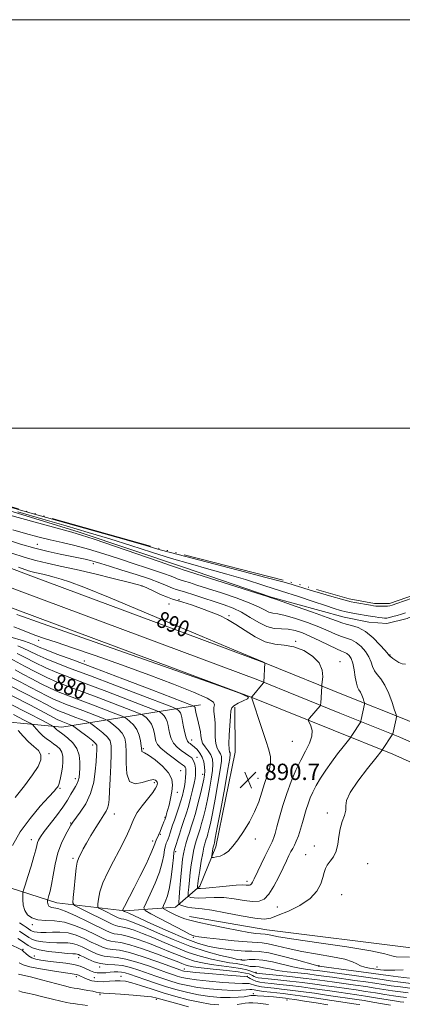
# Model space of a CAD drawing. Extents: x 2132300 to 2135200, y 287300 to 290200.
# Drawn here: x 2133225 to 2133412, y 289718 to 290200 of the extents above; entities that cross this region are included whole.
import ezdxf

# ---------------------------------------------------------------- set-up
doc = ezdxf.new("R2010")
doc.units = 0
doc.header["$MEASUREMENT"] = 0
doc.linetypes.add('rvrstm', pattern=[117.1, 50, -3.9, 0.5, -3.9, 0.5, -3.9, 0.5, -3.9, 50])
for name, color, linetype, lineweight in [('BREAKLINE DTM HARD', 7, 'Continuous', 0), ('CONTOUR INDEX', 41, 'Continuous', 13), ('CONTOUR INDEX LABEL', 244, 'Continuous', 0), ('CONTOUR INTERMEDIATE', 44, 'Continuous', 0), ('GRID LINE', 7, 'Continuous', 0), ('LAKE', 132, 'rvrstm', 13), ('SPOT ELEVATION', 7, 'Continuous', 0), ('SPOT ELEVATION DTM', 2, 'Continuous', 13)]:
    doc.layers.add(name, color=color, linetype=linetype, lineweight=lineweight)
doc.styles.add('Style-WORKING', font='WORKING.shx')

# ---------------------------------------------------------------- blocks, each defined once
blk = doc.blocks.new('SPOT')
at = {"layer": 'SPOT ELEVATION'}
for p, q in [((-3.91, -3.91), (3.82, 3.81)), ((-1.65, 3.77), (1.72, -3.93))]:
    blk.add_line(p, q, dxfattribs=at)

msp = doc.modelspace()

# ---------------------------------------------------------------- linework, layer by layer
at = {"layer": 'BREAKLINE DTM HARD'}
for points in [[(2133668.19, 289983.6, 879.76), (2133651.89, 289979.29, 879.88), (2133626.01, 289972.46, 880.07), (2133607.93, 289969.21, 880.11), (2133585.95, 289964.88, 880.23), (2133561.85, 289959.48, 880.26), (2133541.99, 289955.51, 880.42), (2133521.43, 289950.83, 880.38), (2133498.75, 289943.3, 880.38), (2133477.5, 289934.36, 880.26), (2133462.27, 289927.92, 880.15), (2133444.55, 289920.77, 880.23), (2133431.45, 289914.7, 880.61), (2133414.8, 289906.84, 880.99), (2133404.87, 289904.32, 880.88), (2133396, 289905, 881.15), (2133383.93, 289907.44, 880.99), (2133348.07, 289917.26, 881.92), (2133305.1, 289932.01, 881.46), (2133253.6, 289949.22, 881.69), (2133190.74, 289968.52, 881.11), (2133121.13, 289991.71, 880.84), (2133098.205, 290000, 880.943)], [(2133063.25, 289990.95, 890.16), (2133135.79, 289963.63, 890.07), (2133230.36, 289927.75, 890.69), (2133344.84, 289885.12, 890.01), (2133385.15, 289868.81, 887.12), (2133414.74, 289856.97, 883.34), (2133462.56, 289835.53, 881.86), (2133516.34, 289810.27, 881.86), (2133577.63, 289783.53, 882.43), (2133623.06, 289768, 882.66), (2133661.23, 289755.79, 884.86), (2133695.16, 289747, 888.6), (2133735.78, 289739.92, 895.5), (2133769.02, 289736.7, 901.6), (2133798.83, 289736.24, 906.52), (2133833.07, 289738.53, 912.58), (2133863.68, 289747.78, 918.46), (2133912.17, 289770.27, 924.79), (2133965.19, 289795.87, 930.11), (2134025.54, 289824.88, 933.61), (2134092.92, 289858.86, 936.05), (2134159.78, 289899.05, 937.4), (2134224.2, 289938.33, 938.03)], [(2133063.25, 289981.33, 890.35), (2133132.61, 289955.21, 890.27), (2133227.19, 289919.33, 890.89), (2133341.58, 289876.73, 890.21), (2133381.79, 289860.46, 887.32), (2133411.23, 289848.68, 883.54), (2133458.81, 289827.35, 882.06), (2133512.63, 289802.07, 882.06), (2133574.37, 289775.13, 882.63), (2133620.23, 289759.45, 882.86), (2133658.73, 289747.14, 885.06), (2133693.26, 289738.2, 888.8), (2133734.57, 289730.99, 895.7), (2133768.52, 289727.71, 901.8), (2133799.06, 289727.24, 906.72), (2133834.69, 289729.62, 912.78), (2133866.89, 289739.35, 918.66), (2133916.02, 289762.13, 924.99), (2133969.1, 289787.76, 930.31), (2134029.52, 289816.81, 933.81), (2134097.27, 289850.97, 936.25), (2134164.44, 289891.35, 937.6), (2134228.79, 289930.59, 938.23)], [(2133063.25, 289971.72, 890.15), (2133129.43, 289946.79, 890.07), (2133224.02, 289910.91, 890.69), (2133338.32, 289868.34, 890.01), (2133378.43, 289852.11, 887.12), (2133407.72, 289840.39, 883.34), (2133455.06, 289819.17, 881.86), (2133508.92, 289793.87, 881.86), (2133571.11, 289766.73, 882.43), (2133617.4, 289750.9, 882.66), (2133656.23, 289738.49, 884.86), (2133691.36, 289729.4, 888.6), (2133733.36, 289722.06, 895.5), (2133768.02, 289718.72, 901.6), (2133799.29, 289718.24, 906.52), (2133836.31, 289720.71, 912.58), (2133870.1, 289730.92, 918.46), (2133919.87, 289753.99, 924.79), (2133973.01, 289779.65, 930.11), (2134033.5, 289808.74, 933.61), (2134101.62, 289843.08, 936.05), (2134169.1, 289883.65, 937.4), (2134233.38, 289922.85, 938.03)], [(2133063.25, 289893.12, 854.56), (2133146.56, 289869.01, 858.49), (2133201.46, 289857.89, 862.28), (2133245.59, 289853.51, 870.76), (2133313.42, 289864.48, 886.76)], [(2133184.7, 289793.92, 862.39), (2133211.91, 289777.61, 867.59), (2133243.05, 289767.53, 872.74), (2133276.43, 289763.68, 878.17), (2133301.31, 289765.46, 883.37), (2133313.15, 289775.68, 888.52), (2133321.01, 289794.94, 890.55), (2133330.47, 289841.35, 891.06), (2133330.39, 289863.41, 890.5)], [(2133308.11, 289760.96, 882.52), (2133346.03, 289754.3, 882.98), (2133416.75, 289745.49, 883.26), (2133475.03, 289739.46, 882.92), (2133502.77, 289732.2, 882.07), (2133544.07, 289726.12, 882.07), (2133598.38, 289724.04, 882.24), (2133640.8, 289721.35, 882.35)]]:
    msp.add_polyline3d(points, dxfattribs=at)
at = {"layer": 'CONTOUR INDEX', "flags": 128}
for points, elevation in [([(2133413.975, 289909.567), (2133411.971, 289908.917), (2133409.858, 289908.28), (2133407.797, 289907.701), (2133406.048, 289907.264), (2133404.768, 289907.031), (2133403.705, 289906.985), (2133402.506, 289907.089), (2133400.916, 289907.303), (2133399.087, 289907.582), (2133395.635, 289908.151), (2133389.919, 289909.132), (2133387.392, 289909.593), (2133384.787, 289910.132), (2133382.163, 289910.783), (2133379.016, 289911.704), (2133374.701, 289913.085), (2133368.756, 289915.055), (2133361.446, 289917.489), (2133353.215, 289920.204), (2133344.473, 289923.026), (2133335.476, 289925.834), (2133326.448, 289928.516), (2133317.53, 289931.018), (2133308.56, 289933.504), (2133299.294, 289936.194), (2133289.558, 289939.237), (2133279.433, 289942.503), (2133269.066, 289945.794), (2133258.539, 289948.971), (2133247.665, 289952.142), (2133236.192, 289955.475), (2133224.002, 289959.091)], 880), ([(2133223.528, 289908.819), (2133225.298, 289908.115), (2133226.291, 289907.734), (2133233.611, 289905.186), (2133247.053, 289900.476), (2133270.228, 289892.32), (2133320.012, 289874.764), (2133332.717, 289870.23), (2133337.012, 289868.353), (2133336.529, 289867.543), (2133334.427, 289866.524), (2133331.953, 289865.276), (2133329.881, 289864.093), (2133328.774, 289863.089), (2133328.373, 289861.652), (2133328.209, 289858.991), (2133327.589, 289849.69), (2133327.394, 289845.398), (2133327.465, 289842.812), (2133327.708, 289841.592), (2133327.973, 289841.06), (2133328.093, 289840.396), (2133327.836, 289838.222), (2133326.956, 289833.016), (2133325.338, 289824.015), (2133323.412, 289813.486), (2133321.742, 289804.451), (2133320.754, 289799.186), (2133320.319, 289796.966), (2133320.169, 289796.321), (2133319.844, 289795.273), (2133319.74, 289794.834), (2133319.593, 289794.071), (2133319.395, 289792.916), (2133319.015, 289790.565), (2133318.959, 289789.976), (2133319.194, 289789.788), (2133319.921, 289789.84), (2133321.269, 289790.029), (2133323.072, 289790.485), (2133325.091, 289791.397), (2133327.151, 289792.941), (2133329.336, 289795.242), (2133331.795, 289798.411), (2133334.592, 289802.483), (2133337.451, 289807.182), (2133340.011, 289812.156), (2133342.01, 289817.083), (2133343.573, 289821.763), (2133344.922, 289826.031), (2133346.203, 289829.769), (2133347.25, 289833.073), (2133347.822, 289836.087), (2133347.721, 289839.037), (2133346.942, 289842.468), (2133345.526, 289847.003), (2133343.586, 289852.921), (2133338.477, 289868.249), (2133338.502, 289868.318), (2133338.758, 289868.641), (2133344.204, 289875.193), (2133344.466, 289875.535), (2133344.508, 289875.655), (2133344.982, 289885.086), (2133344.973, 289885.12), (2133344.72, 289885.236), (2133344.096, 289885.506), (2133329.822, 289891.527), (2133311.254, 289899.345), (2133289.026, 289908.67), (2133269.206, 289916.911), (2133256.396, 289922.103), (2133249.319, 289924.784), (2133245.228, 289926.118), (2133241.851, 289927.075), (2133238.812, 289927.858), (2133236.208, 289928.478), (2133232.403, 289929.327), (2133230.986, 289929.66), (2133229.196, 289930.192), (2133224.249, 289931.916)], 890), ([(2133220.138, 289887.348), (2133227.323, 289883.485), (2133232.701, 289880.672), (2133238.216, 289877.953), (2133243.324, 289875.7), (2133248.7, 289873.578), (2133255.326, 289871.079), (2133263.695, 289867.905), (2133279.298, 289861.939), (2133283.176, 289860.441), (2133284.827, 289859.723), (2133285.664, 289859.173), (2133286.807, 289858.275), (2133288.192, 289856.925), (2133289.461, 289855.116), (2133290.338, 289852.901), (2133290.881, 289850.558), (2133291.231, 289848.42), (2133291.584, 289846.698), (2133292.354, 289845.119), (2133294.007, 289843.287), (2133296.789, 289840.96), (2133300.05, 289838.511), (2133302.918, 289836.466), (2133304.73, 289835.202), (2133305.651, 289834.498), (2133306.054, 289833.982), (2133306.254, 289833.323), (2133306.328, 289832.352), (2133306.293, 289830.942), (2133306.164, 289829.028), (2133305.947, 289826.806), (2133305.645, 289824.534), (2133305.248, 289822.379), (2133304.698, 289820.149), (2133303.923, 289817.563), (2133302.893, 289814.459), (2133300.692, 289808.072), (2133299.852, 289805.557), (2133298.64, 289801.825), (2133298.118, 289800.292), (2133297.618, 289798.925), (2133297.143, 289797.748), (2133296.694, 289796.714), (2133296.273, 289795.494), (2133295.881, 289793.69), (2133295.464, 289790.968), (2133294.746, 289787.271), (2133293.397, 289782.608), (2133291.254, 289777.161), (2133288.827, 289771.807), (2133286.795, 289767.596), (2133285.813, 289765.202), (2133286.445, 289763.796), (2133289.236, 289762.173), (2133305.493, 289753.629), (2133308.431, 289752.11), (2133309.671, 289751.516), (2133310.176, 289751.36), (2133310.896, 289751.222), (2133312.723, 289750.956), (2133316.538, 289750.484), (2133322.764, 289749.783), (2133330.008, 289749.029), (2133336.422, 289748.454), (2133343.659, 289748.002), (2133346.691, 289747.539), (2133350.912, 289746.563), (2133356.446, 289745.228), (2133363.166, 289743.782), (2133370.76, 289742.428), (2133378.174, 289741.168), (2133384.171, 289739.954), (2133387.903, 289738.762), (2133390.086, 289737.66), (2133391.828, 289736.74), (2133393.967, 289736.07), (2133396.277, 289735.617), (2133400.562, 289734.999), (2133401.661, 289734.851), (2133403.295, 289734.666), (2133405.635, 289734.53), (2133408.791, 289734.558), (2133412.795, 289734.79)], 880), ([(2133219.816, 289865.191), (2133229.012, 289860.512), (2133236.112, 289856.804), (2133240.007, 289854.752), (2133241.498, 289853.928), (2133241.863, 289853.624), (2133242.16, 289853.269), (2133242.564, 289852.817), (2133243.029, 289852.359), (2133243.569, 289851.922), (2133245.969, 289850.188), (2133248.291, 289848.402), (2133250.866, 289845.995), (2133252.977, 289843.1), (2133254.093, 289839.874), (2133254.421, 289836.593), (2133254.354, 289833.56), (2133254.207, 289831.016), (2133253.989, 289828.952), (2133253.633, 289827.3), (2133253.081, 289825.946), (2133252.312, 289824.611), (2133251.313, 289822.975), (2133250.041, 289820.764), (2133248.327, 289817.899), (2133245.972, 289814.348), (2133242.919, 289810.197), (2133236.923, 289802.43), (2133235.132, 289799.967), (2133234.142, 289798.332), (2133233.618, 289797.055), (2133233.241, 289795.65), (2133232.739, 289793.586), (2133231.858, 289790.316), (2133230.459, 289785.606), (2133228.869, 289780.47), (2133227.537, 289776.235), (2133226.794, 289773.822), (2133226.513, 289772.527), (2133226.455, 289771.241), (2133226.459, 289769.132), (2133226.69, 289766.481), (2133227.395, 289763.845), (2133228.783, 289761.698), (2133230.917, 289760.164), (2133233.828, 289759.284), (2133237.519, 289758.987), (2133241.904, 289758.775), (2133246.875, 289758.039), (2133252.236, 289756.372), (2133257.46, 289754.168), (2133261.931, 289752.022), (2133265.218, 289750.413), (2133267.614, 289749.362), (2133269.593, 289748.776), (2133271.673, 289748.492), (2133274.53, 289748.081), (2133278.885, 289747.042), (2133285.08, 289745.07), (2133291.956, 289742.626), (2133297.98, 289740.364), (2133302.004, 289738.789), (2133304.426, 289737.811), (2133306.034, 289737.192), (2133307.616, 289736.716), (2133309.962, 289736.264), (2133313.865, 289735.741), (2133319.716, 289735.087), (2133326.288, 289734.377), (2133331.95, 289733.721), (2133335.483, 289733.2), (2133337.304, 289732.775), (2133338.24, 289732.377), (2133338.994, 289731.959), (2133339.767, 289731.549), (2133340.636, 289731.199), (2133341.758, 289730.934), (2133343.601, 289730.686), (2133346.714, 289730.361), (2133351.434, 289729.885), (2133357.255, 289729.274), (2133363.458, 289728.562), (2133369.442, 289727.788), (2133375.058, 289727), (2133380.273, 289726.249), (2133389.719, 289724.912), (2133394.373, 289724.219), (2133399.187, 289723.454), (2133403.875, 289722.688), (2133408.042, 289722.019), (2133411.439, 289721.523), (2133414.376, 289721.176)], 870), ([(2133224.671, 289738.194), (2133226.669, 289737.214), (2133229.912, 289736.288), (2133235.05, 289735.273), (2133241.004, 289734.278), (2133246.262, 289733.475), (2133249.681, 289732.98), (2133251.601, 289732.687), (2133252.734, 289732.439), (2133253.702, 289732.098), (2133254.778, 289731.619), (2133256.148, 289730.98), (2133257.959, 289730.201), (2133260.209, 289729.465), (2133262.857, 289728.996), (2133265.82, 289728.942), (2133268.853, 289729.148), (2133271.671, 289729.382), (2133274.133, 289729.429), (2133276.675, 289729.141), (2133279.88, 289728.388), (2133284.177, 289727.097), (2133289.4, 289725.424), (2133295.226, 289723.583), (2133301.337, 289721.777), (2133307.408, 289720.16), (2133313.113, 289718.876), (2133318.179, 289718.031), (2133322.541, 289717.585)], 860), ([(2133331.534, 289717.849), (2133333.557, 289718.161), (2133335.384, 289718.427), (2133337.203, 289718.588), (2133339.203, 289718.594), (2133341.522, 289718.418), (2133346.76, 289717.85)], 860)]:
    msp.add_lwpolyline(points, dxfattribs=dict(at, elevation=elevation))
at = {"layer": 'CONTOUR INTERMEDIATE', "flags": 128}
for points, elevation in [([(2133417.128, 289916.677), (2133409.612, 289914.073), (2133407.456, 289913.354), (2133406.184, 289913.026), (2133405.07, 289912.912), (2133403.575, 289912.865), (2133401.896, 289912.851), (2133400.415, 289912.864), (2133399.359, 289912.911), (2133398.327, 289913.039), (2133396.765, 289913.305), (2133389.036, 289914.676), (2133387.306, 289914.995), (2133385.527, 289915.415), (2133382.601, 289916.222), (2133377.844, 289917.59), (2133372.237, 289919.227), (2133367.176, 289920.727), (2133363.71, 289921.781), (2133361.51, 289922.478), (2133359.899, 289923.004), (2133357.971, 289923.603), (2133353.882, 289924.743), (2133345.56, 289926.944), (2133331.974, 289930.469), (2133316.264, 289934.534), (2133302.615, 289938.094), (2133293.773, 289940.471), (2133286.733, 289942.465), (2133277.056, 289945.244), (2133261.815, 289949.567), (2133228.745, 289958.903), (2133218.569, 289961.836)], 878), ([(2133413.912, 289884.388), (2133412.296, 289884.559), (2133410.75, 289885.269), (2133409.206, 289886.218), (2133407.808, 289887.189), (2133406.752, 289887.991), (2133406.1, 289888.564), (2133405.372, 289889.385), (2133403.95, 289891.064), (2133401.404, 289893.955), (2133398.034, 289897.384), (2133394.325, 289900.422), (2133390.717, 289902.367), (2133387.477, 289903.43), (2133384.826, 289904.052), (2133382.724, 289904.66), (2133380.091, 289905.625), (2133375.581, 289907.302), (2133368.452, 289909.859), (2133360.361, 289912.712), (2133353.565, 289915.084), (2133349.748, 289916.402), (2133347.701, 289917.095), (2133345.869, 289917.695), (2133341.036, 289919.238), (2133304.459, 289930.784), (2133303.732, 289931.087), (2133303.129, 289931.312), (2133299.255, 289932.616), (2133293.172, 289934.695), (2133271.416, 289942.19), (2133261.41, 289945.614), (2133255.179, 289947.676), (2133250.385, 289949.093), (2133232.464, 289953.991), (2133219.398, 289957.593)], 882), ([(2133220.113, 289897.899), (2133226.759, 289895.79), (2133229.614, 289894.815), (2133231.962, 289893.88), (2133234.453, 289892.81), (2133237.926, 289891.389), (2133243.185, 289889.387), (2133250.886, 289886.519), (2133261.649, 289882.488), (2133275.452, 289877.252), (2133289.708, 289871.809), (2133309.894, 289864.064), (2133310.299, 289863.883), (2133310.428, 289863.782), (2133310.584, 289863.631), (2133310.726, 289863.427), (2133310.83, 289863.153), (2133310.926, 289862.713), (2133311.278, 289860.903), (2133311.593, 289859.448), (2133312.022, 289857.654), (2133312.555, 289855.578), (2133313.082, 289853.385), (2133313.471, 289851.269), (2133313.663, 289849.367), (2133313.911, 289847.596), (2133314.542, 289845.817), (2133315.756, 289843.927), (2133317.238, 289841.955), (2133318.549, 289839.964), (2133319.332, 289837.938), (2133319.575, 289835.539), (2133319.353, 289832.35), (2133318.748, 289828.114), (2133317.883, 289823.227), (2133316.886, 289818.245), (2133315.877, 289813.656), (2133314.915, 289809.653), (2133314.049, 289806.361), (2133313.309, 289803.825), (2133312.657, 289801.786), (2133312.033, 289799.907), (2133311.393, 289797.889), (2133310.745, 289795.587), (2133310.106, 289792.897), (2133309.497, 289789.751), (2133308.936, 289786.238), (2133308.444, 289782.487), (2133308.038, 289778.686), (2133307.727, 289775.255), (2133307.516, 289772.674), (2133307.426, 289771.263), (2133307.544, 289770.695), (2133307.969, 289770.482), (2133308.824, 289770.243), (2133310.316, 289770.014), (2133312.672, 289769.937), (2133316.039, 289770.081), (2133320.233, 289770.233), (2133324.991, 289770.107), (2133330.01, 289769.531), (2133334.847, 289768.788), (2133339.023, 289768.273), (2133342.214, 289768.375), (2133344.725, 289769.452), (2133347.014, 289771.857), (2133349.423, 289775.725), (2133351.813, 289780.333), (2133353.925, 289784.739), (2133355.569, 289788.203), (2133356.819, 289790.771), (2133357.816, 289792.69), (2133358.692, 289794.234), (2133359.537, 289795.785), (2133360.432, 289797.756), (2133361.43, 289800.435), (2133362.478, 289803.608), (2133363.497, 289806.941), (2133365.324, 289813.209), (2133366.249, 289816.112), (2133367.287, 289818.914), (2133368.562, 289821.791), (2133370.208, 289824.952), (2133372.321, 289828.543), (2133374.84, 289832.454), (2133377.664, 289836.51), (2133380.638, 289840.494), (2133383.387, 289844.011), (2133386.647, 289848.073), (2133387.21, 289848.818), (2133387.655, 289849.498), (2133391.995, 289856.259), (2133392.121, 289856.635), (2133392.277, 289857.374), (2133393.816, 289864.837), (2133393.875, 289865.203), (2133393.813, 289865.592), (2133393.577, 289866.339), (2133393.136, 289867.654), (2133392.538, 289869.26), (2133391.854, 289870.753), (2133391.149, 289871.901), (2133390.468, 289873.144), (2133389.849, 289875.086), (2133389.305, 289878.104), (2133388.756, 289881.634), (2133388.096, 289884.884), (2133387.253, 289887.23), (2133386.279, 289888.739), (2133385.26, 289889.65), (2133384.183, 289890.228), (2133382.652, 289890.851), (2133380.17, 289891.924), (2133376.443, 289893.71), (2133371.971, 289895.895), (2133367.452, 289898.019), (2133363.434, 289899.702), (2133359.849, 289900.864), (2133356.477, 289901.503), (2133353.117, 289901.713), (2133349.648, 289901.981), (2133345.963, 289902.892), (2133342, 289904.829), (2133337.853, 289907.361), (2133333.655, 289909.86), (2133329.481, 289911.85), (2133325.155, 289913.478), (2133310.248, 289918.428), (2133306.122, 289919.749), (2133303.399, 289920.541), (2133301.532, 289921.068), (2133299.712, 289921.706), (2133297.208, 289922.759), (2133293.596, 289924.253), (2133288.529, 289926.143), (2133281.944, 289928.335), (2133274.923, 289930.538), (2133268.835, 289932.412), (2133264.668, 289933.712), (2133261.89, 289934.565), (2133259.59, 289935.194), (2133256.976, 289935.796), (2133253.735, 289936.467), (2133249.674, 289937.275), (2133244.662, 289938.29), (2133238.83, 289939.573), (2133232.373, 289941.181), (2133225.302, 289943.211), (2133216.901, 289945.907)], 886), ([(2133223.931, 289893.364), (2133226.619, 289892.263), (2133229.741, 289890.788), (2133233.43, 289889.003), (2133237.825, 289887.017), (2133243.173, 289884.856), (2133250.15, 289882.21), (2133259.541, 289878.685), (2133271.533, 289874.137), (2133283.918, 289869.408), (2133299.413, 289863.467), (2133301.538, 289862.617), (2133302.088, 289862.313), (2133302.554, 289861.947), (2133303.12, 289861.395), (2133303.638, 289860.657), (2133304.008, 289859.694), (2133304.311, 289858.33), (2133304.676, 289856.351), (2133305.197, 289853.684), (2133305.834, 289850.815), (2133306.516, 289848.368), (2133307.181, 289846.809), (2133307.812, 289845.968), (2133308.404, 289845.515), (2133308.978, 289845.145), (2133309.657, 289844.65), (2133310.589, 289843.847), (2133311.848, 289842.594), (2133313.21, 289840.913), (2133314.375, 289838.865), (2133315.111, 289836.545), (2133315.464, 289834.177), (2133315.552, 289832.016), (2133315.454, 289830.163), (2133315.118, 289828.097), (2133314.459, 289825.143), (2133313.438, 289820.891), (2133312.213, 289815.996), (2133310.989, 289811.381), (2133309.925, 289807.731), (2133308.985, 289804.796), (2133308.087, 289802.09), (2133307.177, 289799.253), (2133306.318, 289796.412), (2133305.603, 289793.821), (2133305.089, 289791.561), (2133304.698, 289789.02), (2133304.316, 289785.419), (2133303.865, 289780.339), (2133303.408, 289774.826), (2133303.044, 289770.289), (2133302.884, 289767.758), (2133303.095, 289766.738), (2133303.858, 289766.357), (2133305.277, 289765.916), (2133307.154, 289765.419), (2133309.212, 289765.047), (2133314.334, 289764.668), (2133318.999, 289764.022), (2133325.817, 289762.739), (2133333.456, 289761.225), (2133340.139, 289760.043), (2133344.64, 289759.656), (2133347.94, 289760.135), (2133351.574, 289761.456), (2133356.609, 289763.57), (2133362.239, 289766.352), (2133367.189, 289769.653), (2133370.486, 289773.285), (2133372.372, 289776.882), (2133373.387, 289780.038), (2133374.035, 289782.467), (2133374.665, 289784.374), (2133375.587, 289786.083), (2133376.991, 289787.901), (2133378.581, 289790.068), (2133379.937, 289792.806), (2133380.774, 289796.234), (2133381.331, 289800.055), (2133381.981, 289803.874), (2133382.963, 289807.351), (2133383.985, 289810.386), (2133384.621, 289812.938), (2133384.699, 289815.123), (2133385.061, 289817.687), (2133386.802, 289821.531), (2133390.576, 289827.138), (2133395.275, 289833.304), (2133399.354, 289838.406), (2133402.526, 289842.35), (2133402.742, 289842.65), (2133407.44, 289849.805), (2133407.633, 289850.131), (2133407.686, 289850.306), (2133409.291, 289857.742), (2133409.455, 289858.761), (2133409.282, 289859.845), (2133408.626, 289861.926), (2133407.395, 289865.59), (2133405.73, 289870.062), (2133403.825, 289874.223), (2133401.881, 289877.234), (2133400.109, 289879.381), (2133398.723, 289881.228), (2133397.828, 289883.242), (2133397.079, 289885.498), (2133396.023, 289887.974), (2133394.329, 289890.592), (2133392.157, 289893.062), (2133389.792, 289895.036), (2133387.45, 289896.297), (2133385.064, 289897.14), (2133382.498, 289897.988), (2133379.584, 289899.185), (2133376.031, 289900.76), (2133371.517, 289902.66), (2133365.943, 289904.781), (2133360.105, 289906.788), (2133355.021, 289908.294), (2133351.433, 289909.058), (2133348.973, 289909.436), (2133346.996, 289909.935), (2133344.851, 289910.962), (2133341.861, 289912.528), (2133337.345, 289914.549), (2133330.961, 289916.902), (2133323.716, 289919.318), (2133316.959, 289921.49), (2133311.763, 289923.174), (2133308.101, 289924.373), (2133305.672, 289925.15), (2133303.104, 289925.888), (2133302.086, 289926.245), (2133300.685, 289926.834), (2133298.664, 289927.67), (2133295.829, 289928.728), (2133292.004, 289930.003), (2133287.089, 289931.577), (2133281.004, 289933.554), (2133273.803, 289935.956), (2133266.086, 289938.488), (2133258.586, 289940.778), (2133251.857, 289942.557), (2133245.72, 289943.986), (2133239.818, 289945.334), (2133233.854, 289946.821), (2133227.779, 289948.474), (2133221.605, 289950.27)], 884), ([(2133222.102, 289902.759), (2133225.392, 289901.466), (2133229.004, 289900.013), (2133232.875, 289898.53), (2133237.14, 289897.047), (2133242.717, 289895.191), (2133250.721, 289892.491), (2133261.811, 289888.644), (2133274.822, 289884.03), (2133288.132, 289879.201), (2133300.236, 289874.665), (2133310.101, 289870.758), (2133316.807, 289867.772), (2133319.855, 289865.846), (2133320.41, 289864.513), (2133320.054, 289863.149), (2133320.049, 289861.246), (2133320.373, 289858.74), (2133320.685, 289855.678), (2133320.747, 289852.182), (2133320.744, 289848.663), (2133320.968, 289845.608), (2133321.61, 289843.37), (2133322.473, 289841.773), (2133323.261, 289840.512), (2133323.712, 289839.167), (2133323.706, 289836.881), (2133323.154, 289832.683), (2133322.043, 289826.064), (2133320.647, 289818.356), (2133319.314, 289811.348), (2133318.315, 289806.421), (2133317.617, 289803.31), (2133317.109, 289801.341), (2133316.694, 289799.92), (2133316.328, 289798.777), (2133315.979, 289797.724), (2133315.61, 289796.525), (2133315.171, 289794.763), (2133314.609, 289791.973), (2133313.904, 289787.941), (2133313.174, 289783.455), (2133312.573, 289779.556), (2133312.212, 289777.032), (2133312.046, 289775.684), (2133311.969, 289774.769), (2133311.993, 289774.651), (2133312.081, 289774.607), (2133312.372, 289774.57), (2133313.478, 289774.609), (2133316.133, 289774.827), (2133326.133, 289775.798), (2133330.983, 289776.192), (2133334.165, 289776.312), (2133335.935, 289776.249), (2133336.885, 289776.159), (2133337.523, 289776.179), (2133338.025, 289776.394), (2133338.483, 289776.875), (2133339.009, 289777.743), (2133339.801, 289779.324), (2133344.991, 289790.205), (2133346.773, 289793.877), (2133348.556, 289797.401), (2133348.979, 289798.33), (2133349.433, 289799.572), (2133350.059, 289801.595), (2133350.975, 289804.82), (2133352.27, 289809.497), (2133353.908, 289815.163), (2133355.825, 289821.182), (2133357.959, 289827.007), (2133360.249, 289832.454), (2133362.634, 289837.426), (2133364.995, 289841.85), (2133366.965, 289845.734), (2133368.12, 289849.108), (2133368.198, 289851.979), (2133367.588, 289854.261), (2133366.431, 289856.729), (2133366.466, 289857.274), (2133366.981, 289857.952), (2133372.074, 289863.982), (2133372.256, 289864.239), (2133372.34, 289864.612), (2133372.398, 289865.418), (2133372.879, 289873.715), (2133372.954, 289874.339), (2133373.144, 289875.732), (2133373.385, 289878.252), (2133373.105, 289881.549), (2133371.605, 289885.093), (2133368.422, 289888.395), (2133364.052, 289891.108), (2133359.228, 289892.925), (2133354.528, 289893.74), (2133349.911, 289894.258), (2133345.184, 289895.391), (2133340.24, 289897.765), (2133335.327, 289900.871), (2133330.781, 289903.918), (2133326.793, 289906.303), (2133322.976, 289908.186), (2133318.8, 289909.911), (2133313.957, 289911.724), (2133309.04, 289913.449), (2133304.869, 289914.807), (2133299.74, 289916.28), (2133297.263, 289917.174), (2133293.928, 289918.62), (2133290.276, 289920.309), (2133287.136, 289921.777), (2133284.929, 289922.725), (2133282.449, 289923.499), (2133278.082, 289924.609), (2133270.772, 289926.404), (2133261.689, 289928.596), (2133252.561, 289930.735), (2133244.769, 289932.478), (2133238.301, 289933.904), (2133232.802, 289935.196), (2133227.582, 289936.635), (2133220.617, 289938.903)], 888), ([(2133223.623, 289889.712), (2133227.519, 289887.695), (2133232.407, 289885.196), (2133237.724, 289882.646), (2133243.16, 289880.326), (2133249.414, 289877.9), (2133257.434, 289874.882), (2133267.614, 289871.021), (2133286.594, 289863.764), (2133291.295, 289861.954), (2133293.183, 289861.17), (2133293.876, 289860.743), (2133294.68, 289860.111), (2133295.656, 289859.16), (2133296.549, 289857.886), (2133297.173, 289856.298), (2133297.596, 289854.444), (2133297.953, 289852.385), (2133298.391, 289850.191), (2133299.094, 289847.967), (2133300.262, 289845.827), (2133302.001, 289843.875), (2133304.06, 289842.167), (2133306.097, 289840.747), (2133307.825, 289839.606), (2133309.175, 289838.513), (2133310.134, 289837.186), (2133310.708, 289835.441), (2133310.986, 289833.491), (2133311.074, 289831.653), (2133311.049, 289830.098), (2133310.854, 289828.43), (2133310.401, 289826.109), (2133309.635, 289822.78), (2133308.642, 289818.826), (2133307.539, 289814.812), (2133306.427, 289811.176), (2133305.323, 289807.826), (2133304.224, 289804.543), (2133303.145, 289801.213), (2133300.788, 289793.723), (2133300.691, 289793.466), (2133300.606, 289793.182), (2133300.465, 289792.194), (2133300.209, 289789.762), (2133299.784, 289785.466), (2133299.162, 289780.16), (2133298.324, 289775.014), (2133297.29, 289770.982), (2133296.244, 289768.136), (2133295.409, 289766.328), (2133295.01, 289765.355), (2133295.267, 289764.784), (2133296.401, 289764.124), (2133298.498, 289763.027), (2133301.103, 289761.708), (2133303.626, 289760.523), (2133305.752, 289759.71), (2133308.268, 289759.039), (2133312.235, 289758.159), (2133318.294, 289756.84), (2133325.391, 289755.327), (2133332.054, 289753.985), (2133337.112, 289753.093), (2133340.603, 289752.601), (2133342.87, 289752.378), (2133345.25, 289752.229), (2133346.247, 289752.077), (2133347.918, 289751.717), (2133351.718, 289751.009), (2133359.301, 289749.803), (2133371.421, 289748.039), (2133385.225, 289746.014), (2133396.956, 289744.112), (2133403.865, 289742.651), (2133407.222, 289741.68), (2133409.305, 289741.184), (2133415.853, 289740.904)], 882), ([(2133219.654, 289878.622), (2133225.124, 289875.853), (2133230.115, 289873.227), (2133234.453, 289870.918), (2133238.184, 289868.965), (2133241.408, 289867.372), (2133244.305, 289866.094), (2133247.354, 289864.891), (2133255.858, 289861.673), (2133264.706, 289858.29), (2133266.939, 289857.415), (2133268.115, 289856.829), (2133269.24, 289856.032), (2133271.054, 289854.641), (2133273.223, 289852.751), (2133275.145, 289850.58), (2133276.352, 289848.221), (2133276.917, 289845.289), (2133277.046, 289841.278), (2133277.015, 289836.026), (2133277.38, 289830.749), (2133278.766, 289827.009), (2133281.534, 289825.882), (2133284.98, 289826.507), (2133288.136, 289827.538), (2133290.251, 289827.91), (2133291.436, 289827.676), (2133292.018, 289827.167), (2133292.284, 289826.653), (2133292.347, 289826.142), (2133292.28, 289825.579), (2133292.083, 289824.858), (2133291.468, 289823.669), (2133290.073, 289821.653), (2133284.962, 289815.087), (2133282.53, 289811.727), (2133280.955, 289809.031), (2133279.949, 289806.705), (2133279.021, 289804.263), (2133277.751, 289801.285), (2133276.001, 289797.621), (2133273.704, 289793.19), (2133270.896, 289788.016), (2133268.033, 289782.553), (2133265.673, 289777.359), (2133264.228, 289772.92), (2133263.528, 289769.436), (2133263.255, 289767.035), (2133263.201, 289765.727), (2133263.592, 289765.044), (2133264.762, 289764.403), (2133273.19, 289760.284), (2133274.056, 289759.893), (2133274.614, 289759.721), (2133275.925, 289759.537), (2133277.082, 289759.261), (2133278.877, 289758.668), (2133281.747, 289757.534), (2133286.18, 289755.618), (2133292.459, 289752.811), (2133300.052, 289749.546), (2133308.224, 289746.386), (2133316.229, 289743.799), (2133323.287, 289741.867), (2133328.609, 289740.575), (2133331.674, 289739.875), (2133333.026, 289739.589), (2133333.768, 289739.464), (2133334.297, 289739.469), (2133335.391, 289739.58), (2133337.329, 289739.795), (2133340.2, 289739.883), (2133344.048, 289739.556), (2133348.798, 289738.64), (2133358.776, 289736.247), (2133362.841, 289735.457), (2133366.111, 289734.983), (2133368.706, 289734.681), (2133370.874, 289734.416), (2133388.809, 289731.972), (2133394.551, 289731.172), (2133402.454, 289730.007), (2133406.397, 289729.452), (2133411.42, 289728.801), (2133416.773, 289728.144)], 876), ([(2133222.631, 289881.601), (2133226.524, 289879.536), (2133230.888, 289877.202), (2133235.442, 289874.819), (2133239.812, 289872.663), (2133243.814, 289870.897), (2133248.027, 289869.235), (2133253.219, 289867.276), (2133259.777, 289864.789), (2133272.002, 289860.115), (2133275.058, 289858.928), (2133276.471, 289858.276), (2133277.452, 289857.602), (2133278.932, 289856.443), (2133280.724, 289854.716), (2133282.36, 289852.437), (2133283.474, 289849.697), (2133284.117, 289846.9), (2133284.441, 289844.526), (2133284.681, 289842.054), (2133284.815, 289841.655), (2133285.155, 289841.485), (2133286.082, 289841.065), (2133288.037, 289839.864), (2133291.212, 289837.532), (2133294.815, 289834.444), (2133297.809, 289831.154), (2133299.405, 289828.084), (2133299.811, 289825.126), (2133299.484, 289822.038), (2133298.832, 289818.699), (2133298.078, 289815.465), (2133297.395, 289812.813), (2133296.919, 289811.089), (2133296.628, 289810.13), (2133295.943, 289808.168), (2133295.609, 289807.271), (2133295.116, 289805.989), (2133294.452, 289804.31), (2133293.698, 289802.465), (2133292.956, 289800.744), (2133291.802, 289798.292), (2133291.43, 289797.398), (2133291.134, 289796.459), (2133290.536, 289794.805), (2133289.18, 289791.656), (2133286.797, 289786.577), (2133283.852, 289780.537), (2133280.999, 289774.851), (2133278.767, 289770.566), (2133276.186, 289765.794), (2133275.652, 289764.713), (2133275.441, 289764.17), (2133275.398, 289763.943), (2133275.394, 289763.84), (2133275.424, 289763.787), (2133276.288, 289763.37), (2133276.481, 289763.334), (2133276.809, 289763.2), (2133278.344, 289762.503), (2133289.168, 289757.512), (2133297.721, 289753.667), (2133306.007, 289750.157), (2133312.576, 289747.743), (2133317.768, 289746.267), (2133322.371, 289745.342), (2133326.985, 289744.654), (2133331.443, 289744.173), (2133335.392, 289743.941), (2133338.711, 289743.922), (2133342.215, 289743.768), (2133346.957, 289743.052), (2133353.517, 289741.523), (2133360.604, 289739.625), (2133369.765, 289737.046), (2133371.07, 289736.694), (2133371.357, 289736.632), (2133371.619, 289736.599), (2133388.506, 289734.326), (2133394.61, 289733.489), (2133401.84, 289732.463), (2133405.374, 289731.987), (2133410.354, 289731.359), (2133415.893, 289730.694)], 878), ([(2133220.197, 289873.848), (2133227.617, 289870.106), (2133233.706, 289866.918), (2133238.018, 289864.634), (2133240.925, 289863.111), (2133243.004, 289862.081), (2133244.795, 289861.291), (2133246.68, 289860.547), (2133251.939, 289858.558), (2133257.41, 289856.466), (2133258.821, 289855.902), (2133259.759, 289855.382), (2133261.028, 289854.462), (2133263.175, 289852.839), (2133265.721, 289850.787), (2133267.93, 289848.723), (2133269.235, 289846.841), (2133269.756, 289844.444), (2133269.783, 289840.612), (2133269.574, 289834.832), (2133269.262, 289828.217), (2133268.951, 289822.288), (2133268.702, 289818.197), (2133268.424, 289815.633), (2133267.986, 289813.915), (2133267.258, 289812.401), (2133266.117, 289810.598), (2133264.443, 289808.05), (2133262.21, 289804.501), (2133259.779, 289800.499), (2133257.606, 289796.79), (2133256.038, 289793.957), (2133254.987, 289791.924), (2133254.254, 289790.451), (2133253.665, 289789.203), (2133253.137, 289787.48), (2133252.61, 289784.489), (2133252.049, 289779.812), (2133251.52, 289774.538), (2133251.113, 289770.127), (2133251.009, 289767.613), (2133251.759, 289766.301), (2133254.009, 289765.069), (2133270.204, 289757.154), (2133271.867, 289756.403), (2133272.941, 289756.073), (2133274.002, 289755.928), (2133275.46, 289755.718), (2133277.683, 289755.188), (2133280.944, 289754.135), (2133285.15, 289752.564), (2133290.113, 289750.533), (2133295.641, 289748.137), (2133301.51, 289745.634), (2133307.494, 289743.321), (2133313.358, 289741.438), (2133318.845, 289739.999), (2133323.695, 289738.964), (2133327.702, 289738.273), (2133330.892, 289737.807), (2133333.349, 289737.426), (2133335.18, 289737.032), (2133336.59, 289736.676), (2133337.808, 289736.447), (2133339.048, 289736.39), (2133340.464, 289736.373), (2133342.193, 289736.219), (2133344.392, 289735.803), (2133347.281, 289735.196), (2133351.099, 289734.517), (2133355.917, 289733.869), (2133361.152, 289733.272), (2133366.055, 289732.73), (2133370.13, 289732.233), (2133373.903, 289731.722), (2133378.154, 289731.128), (2133389.112, 289729.619), (2133394.491, 289728.854), (2133398.975, 289728.178), (2133402.928, 289727.567), (2133406.946, 289726.975), (2133411.43, 289726.375), (2133415.999, 289725.821)], 874), ([(2133220.873, 289869.024), (2133230.127, 289864.352), (2133237.297, 289860.609), (2133243.666, 289857.257), (2133244.6, 289856.79), (2133245.286, 289856.488), (2133246.007, 289856.203), (2133250.114, 289854.641), (2133250.703, 289854.389), (2133251.403, 289853.935), (2133252.816, 289852.892), (2133255.297, 289851.037), (2133258.22, 289848.822), (2133260.715, 289846.865), (2133262.126, 289845.604), (2133262.655, 289844.746), (2133262.719, 289843.818), (2133262.663, 289842.377), (2133262.539, 289840.1), (2133262.323, 289836.694), (2133261.948, 289832.027), (2133261.159, 289826.607), (2133259.651, 289821.102), (2133257.291, 289816.112), (2133254.613, 289811.965), (2133250.906, 289807.038), (2133249.978, 289805.632), (2133248.939, 289803.811), (2133247.355, 289800.875), (2133245.461, 289796.86), (2133243.66, 289791.987), (2133242.266, 289786.557), (2133241.235, 289781.189), (2133240.439, 289776.582), (2133239.771, 289773.271), (2133239.235, 289771.132), (2133238.66, 289769.229), (2133238.584, 289768.88), (2133238.568, 289768.532), (2133238.569, 289767.963), (2133238.632, 289767.247), (2133238.822, 289766.535), (2133239.197, 289765.955), (2133239.773, 289765.541), (2133240.559, 289765.303), (2133241.669, 289765.168), (2133243.646, 289764.724), (2133247.137, 289763.477), (2133252.448, 289761.142), (2133258.499, 289758.28), (2133267.484, 289753.894), (2133269.712, 289752.896), (2133271.267, 289752.424), (2133272.837, 289752.21), (2133274.995, 289751.899), (2133278.284, 289751.115), (2133283.012, 289749.602), (2133288.553, 289747.595), (2133294.047, 289745.448), (2133298.822, 289743.463), (2133302.968, 289741.723), (2133306.764, 289740.257), (2133310.487, 289739.077), (2133314.403, 289738.132), (2133318.78, 289737.352), (2133323.723, 289736.674), (2133328.702, 289736.046), (2133333.029, 289735.421), (2133336.172, 289734.772), (2133338.238, 289734.164), (2133339.491, 289733.68), (2133340.698, 289733.158), (2133341.016, 289733.101), (2133342.24, 289732.97), (2133350.554, 289732.146), (2133357.197, 289731.465), (2133363.854, 289730.734), (2133369.519, 289730.036), (2133374.447, 289729.364), (2133379.214, 289728.689), (2133389.416, 289727.265), (2133394.432, 289726.537), (2133399.081, 289725.816), (2133403.401, 289725.128), (2133407.494, 289724.497), (2133411.439, 289723.948), (2133415.225, 289723.497)], 872), ([(2133221.874, 289859.832), (2133227.135, 289857.085), (2133230.045, 289855.535), (2133231.321, 289854.716), (2133232.056, 289853.926), (2133233.135, 289852.633), (2133234.6, 289850.993), (2133236.288, 289849.329), (2133238.051, 289847.895), (2133239.823, 289846.655), (2133241.555, 289845.503), (2133243.183, 289844.322), (2133244.569, 289842.967), (2133245.556, 289841.284), (2133246.037, 289839.167), (2133246.084, 289836.697), (2133245.818, 289834.005), (2133245.36, 289831.251), (2133244.831, 289828.719), (2133244.354, 289826.727), (2133244.013, 289825.483), (2133243.748, 289824.777), (2133243.459, 289824.292), (2133242.965, 289823.655), (2133241.747, 289822.271), (2133239.203, 289819.487), (2133235.012, 289814.877), (2133229.974, 289808.916), (2133225.17, 289802.304), (2133221.461, 289795.712)], 868), ([(2133224.099, 289852.004), (2133226.559, 289849.217), (2133229.284, 289846.46), (2133231.919, 289844.174), (2133234.069, 289842.168), (2133235.327, 289840.096), (2133235.345, 289837.615), (2133234.007, 289834.412), (2133231.259, 289830.179), (2133227.217, 289824.835), (2133222.687, 289819.209)], 866), ([(2133224.747, 289753.776), (2133229.411, 289750.545), (2133231.109, 289749.611), (2133233.212, 289748.958), (2133236.188, 289748.458), (2133239.671, 289748.109), (2133243.085, 289747.94), (2133245.987, 289747.938), (2133248.478, 289747.918), (2133250.792, 289747.654), (2133253.13, 289746.978), (2133255.546, 289745.963), (2133260.684, 289743.451), (2133263.417, 289742.294), (2133266.246, 289741.479), (2133269.229, 289741.099), (2133272.68, 289740.784), (2133276.98, 289740.045), (2133282.298, 289738.559), (2133287.951, 289736.653), (2133296.905, 289733.429), (2133299.759, 289732.442), (2133302.056, 289731.697), (2133304.296, 289731.054), (2133307.197, 289730.449), (2133311.531, 289729.839), (2133317.68, 289729.206), (2133324.469, 289728.641), (2133330.335, 289728.261), (2133334.106, 289728.131), (2133336.175, 289728.121), (2133337.33, 289728.051), (2133338.276, 289727.784), (2133339.408, 289727.374), (2133341.041, 289726.917), (2133343.398, 289726.494), (2133346.342, 289726.106), (2133349.644, 289725.74), (2133353.194, 289725.364), (2133357.37, 289724.891), (2133362.666, 289724.217), (2133369.289, 289723.291), (2133376.281, 289722.272), (2133390.14, 289720.237), (2133393.63, 289719.691), (2133398.009, 289718.967), (2133402.639, 289718.175), (2133406.529, 289717.484)], 866), ([(2133224.815, 289757.709), (2133226.552, 289756.635), (2133228.14, 289755.593), (2133230.335, 289754.079), (2133231.102, 289753.656), (2133232.038, 289753.365), (2133233.415, 289753.148), (2133235.335, 289753.034), (2133237.863, 289753.071), (2133241.02, 289753.241), (2133244.657, 289753.27), (2133248.587, 289752.819), (2133252.61, 289751.667), (2133256.494, 289750.065), (2133259.995, 289748.38), (2133262.951, 289746.932), (2133265.515, 289745.828), (2133267.92, 289745.127), (2133270.478, 289744.786), (2133273.826, 289744.35), (2133278.68, 289743.267), (2133285.354, 289741.199), (2133292.556, 289738.684), (2133303.918, 289734.536), (2133304.651, 289734.292), (2133305.377, 289734.113), (2133307.139, 289733.874), (2133311.004, 289733.493), (2133317.5, 289732.929), (2133325.001, 289732.307), (2133334.926, 289731.498), (2133336.422, 289731.292), (2133337.065, 289730.993), (2133337.882, 289730.473), (2133339.065, 289729.83), (2133340.6, 289729.222), (2133342.507, 289728.763), (2133344.963, 289728.402), (2133348.179, 289728.05), (2133352.314, 289727.625), (2133357.312, 289727.082), (2133363.062, 289726.389), (2133369.366, 289725.539), (2133375.67, 289724.636), (2133381.332, 289723.81), (2133390.022, 289722.559), (2133394.313, 289721.902), (2133399.293, 289721.092), (2133408.591, 289719.542), (2133411.386, 289719.098), (2133413.111, 289718.868)], 868), ([(2133223.943, 289750.16), (2133225.775, 289748.969), (2133229.075, 289746.613), (2133231.189, 289745.517), (2133234.385, 289744.551), (2133238.962, 289743.767), (2133244.008, 289743.184), (2133248.306, 289742.81), (2133250.954, 289742.635), (2133252.298, 289742.566), (2133252.998, 289742.488), (2133253.65, 289742.289), (2133254.598, 289741.862), (2133256.123, 289741.098), (2133258.418, 289739.97), (2133261.318, 289738.76), (2133264.572, 289737.83), (2133267.979, 289737.413), (2133271.533, 289737.217), (2133275.28, 289736.824), (2133279.242, 289735.919), (2133283.345, 289734.621), (2133291.596, 289731.708), (2133295.6, 289730.348), (2133299.46, 289729.102), (2133303.215, 289727.994), (2133307.256, 289727.023), (2133312.058, 289726.184), (2133317.86, 289725.484), (2133323.938, 289724.976), (2133329.329, 289724.727), (2133333.285, 289724.764), (2133335.929, 289724.951), (2133337.594, 289725.108), (2133338.671, 289725.096), (2133339.752, 289724.918), (2133341.482, 289724.613), (2133344.29, 289724.225), (2133347.722, 289723.81), (2133354.074, 289723.104), (2133357.427, 289722.7), (2133362.27, 289722.044), (2133369.213, 289721.042), (2133389.827, 289717.989), (2133391.491, 289717.729)], 864), ([(2133220.337, 289747.224), (2133225.081, 289744.912), (2133226.064, 289744.327), (2133226.829, 289743.68), (2133227.846, 289742.733), (2133229.19, 289741.637), (2133230.836, 289740.641), (2133232.809, 289739.928), (2133235.328, 289739.427), (2133238.662, 289739), (2133242.904, 289738.53), (2133247.443, 289737.981), (2133251.492, 289737.339), (2133254.461, 289736.599), (2133256.549, 289735.804), (2133259.628, 289734.263), (2133261.163, 289733.665), (2133262.906, 289733.305), (2133264.949, 289733.239), (2133267.145, 289733.378), (2133269.293, 289733.595), (2133271.239, 289733.773), (2133273.024, 289733.831), (2133274.737, 289733.7), (2133276.529, 289733.308), (2133278.783, 289732.593), (2133286.287, 289729.988), (2133291.442, 289728.254), (2133296.864, 289726.507), (2133302.134, 289724.934), (2133307.314, 289723.598), (2133312.586, 289722.53), (2133318.032, 289721.759), (2133323.34, 289721.298), (2133328.096, 289721.154), (2133331.964, 289721.308), (2133334.902, 289721.628), (2133338.176, 289722.158), (2133338.859, 289722.246), (2133339.305, 289722.255), (2133339.792, 289722.219), (2133340.468, 289722.155), (2133341.449, 289722.079), (2133344.607, 289721.885), (2133346.77, 289721.717), (2133349.238, 289721.479), (2133355.219, 289720.816), (2133356.896, 289720.598), (2133359.741, 289720.191), (2133364.395, 289719.501), (2133370.146, 289718.625), (2133375.942, 289717.707)], 862), ([(2133224.264, 289732.621), (2133226.417, 289732.162), (2133230.136, 289731.272), (2133235.619, 289729.864), (2133246.786, 289726.944), (2133249.853, 289726.189), (2133251.613, 289725.836), (2133253.247, 289725.584), (2133255.626, 289725.202), (2133258.376, 289724.728), (2133260.814, 289724.267), (2133262.422, 289723.906), (2133263.922, 289723.516), (2133264.544, 289723.459), (2133265.989, 289723.398), (2133269.117, 289723.226), (2133274.374, 289722.872), (2133280.534, 289722.404), (2133285.955, 289721.922), (2133289.531, 289721.473), (2133292.297, 289720.875), (2133301.203, 289718.392), (2133307.584, 289716.694)], 858), ([(2133224.434, 289724.426), (2133226.365, 289723.88), (2133228.681, 289723.372), (2133231.893, 289722.655), (2133236.255, 289721.575), (2133240.993, 289720.367), (2133245.076, 289719.356), (2133247.777, 289718.781), (2133249.565, 289718.506), (2133251.212, 289718.305), (2133253.312, 289718.003), (2133258.206, 289717.239)], 856)]:
    msp.add_lwpolyline(points, dxfattribs=dict(at, elevation=elevation))
at = {"layer": 'GRID LINE', "flags": 128}
for points in [[(2132300, 287300), (2135200, 287300), (2135200, 290200), (2132300, 290200), (2132300, 287300)], [(2132500, 287500), (2135000, 287500), (2135000, 290000), (2132500, 290000), (2132500, 287500)]]:
    msp.add_lwpolyline(points, dxfattribs=at)
at = {"layer": 'LAKE', "elevation": 877.56, "flags": 128}
msp.add_lwpolyline([(2133667.329, 290000), (2133663.14, 289998.15), (2133643.92, 289994.7), (2133618.48, 289991.78), (2133596.99, 289990.02), (2133578.34, 289987.13), (2133556.83, 289990.45), (2133545.53, 289987.02), (2133535.94, 289979.07), (2133506.03, 289959.74), (2133470.46, 289940.95), (2133450.69, 289933.54), (2133424.16, 289920.44), (2133406.08, 289914.16), (2133398.73, 289914.13), (2133386.27, 289916.35), (2133361.37, 289923.62), (2133291.74, 289941.49), (2133214.18, 289963.29), (2133111.156, 290000)], dxfattribs=at)
at = {"layer": 'SPOT ELEVATION DTM'}
for p in [(2133233.53, 289943.07, 885.1), (2133261.01, 289933.57, 886.5), (2133284.82, 289922.66, 888.1), (2133298.14, 289913.93, 888.9), (2133303.01, 289915.98, 887.9), (2133327.47, 289908.19, 887.7), (2133234.17, 289896.05, 887.5), (2133360.2, 289895.69, 887.8), (2133406.35, 289888.92, 881.9), (2133256.54, 289885.91, 886.6), (2133381.86, 289885.61, 887.5), (2133260.6, 289844.78, 871.4), (2133309.11, 289847.24, 884.7), (2133358.46, 289846.72, 889.2), (2133239.28, 289840.62, 866.3), (2133285.42, 289843.12, 878.2), (2133311.86, 289838.89, 882.5), (2133303.81, 289832.22, 878.9), (2133314.53, 289830.47, 883.4), (2133252.13, 289828.43, 869.5), (2133290.86, 289826.37, 875.6), (2133341.73, 289828.49, 890.6), (2133244.66, 289823.66, 868.2), (2133302.16, 289821.65, 878.6), (2133271.32, 289811.04, 874.8), (2133375.63, 289811.55, 884.2), (2133249.95, 289806.73, 871.9), (2133296.17, 289809.49, 877.9), (2133230.57, 289798.51, 869.4), (2133290.04, 289797.83, 877.5), (2133293.88, 289801.04, 878.2), (2133340.39, 289798.76, 889.5), (2133301.4, 289792.61, 882.4), (2133369.31, 289795.48, 884.4), (2133250.99, 289789.3, 873.7), (2133365.02, 289791.11, 884.6), (2133395.42, 289786.79, 883.5), (2133336.35, 289778.13, 888.5), (2133382.74, 289771.51, 883.4), (2133351.19, 289765.47, 884.9), (2133231.1, 289756.89, 869.6), (2133309.97, 289750.68, 879.8), (2133226.51, 289744.83, 862.2), (2133232.02, 289741.56, 862.8), (2133253.77, 289740.68, 863.3), (2133333.5, 289739.82, 876.3), (2133264.08, 289736.11, 863.6), (2133305.56, 289735.2, 868.7), (2133371.49, 289736.73, 878.1), (2133399.99, 289736.14, 880.9), (2133252.71, 289731.39, 859.5), (2133261.41, 289730.95, 861.1), (2133274.56, 289731.53, 860.6), (2133336.44, 289731.56, 868.1), (2133340.71, 289733.55, 872.4), (2133264.23, 289722.63, 857.7), (2133291.83, 289720.29, 857.6), (2133339.33, 289723.17, 862.5), (2133355.87, 289719.99, 861.3)]:
    msp.add_point(p, dxfattribs=at)

# ---------------------------------------------------------------- block references
at = {"layer": 'SPOT ELEVATION'}
msp.add_blockref('SPOT', (2133336.812, 289827.719, 890.701), dxfattribs=at)

# ---------------------------------------------------------------- texts
at = {"layer": 'CONTOUR INDEX LABEL', "style": 'Style-WORKING', "width": 0.875}
for s, rotation, p in [('890', 337.3, (2133291.245, 289903.401, 890)), ('880', 339, (2133240.683, 289872.498, 880))]:
    msp.add_text(s, height=8, rotation=rotation, dxfattribs=at).set_placement(p)
at = {"layer": 'SPOT ELEVATION', "style": 'Style-WORKING'}
msp.add_text('890.7', height=8, dxfattribs=at).set_placement((2133344.812, 289827.719, 890.701))

doc.saveas('drawing.dxf')
